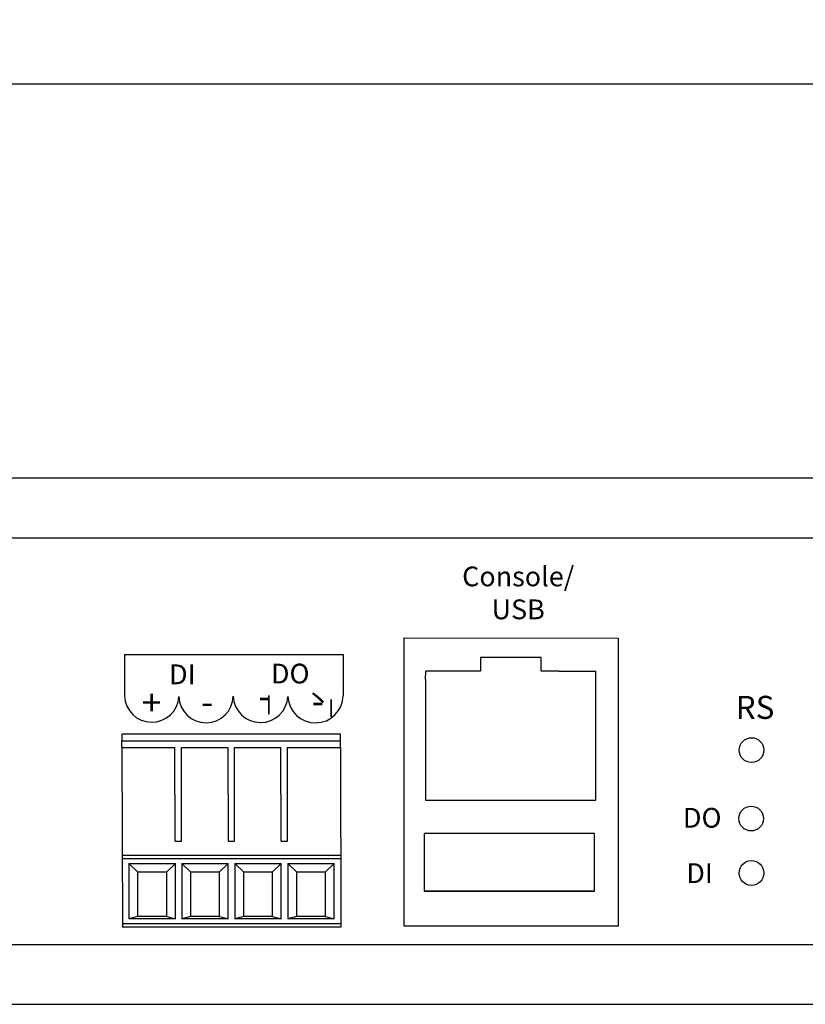
# Model space of a CAD drawing. Units: inches. Extents: x -4.6 to 28.9, y 6.1 to 33.6.
# Drawn here: x 5.4 to 8, y 8.9 to 12.1 of the extents above; entities that cross this region are included whole.
import ezdxf

# ---------------------------------------------------------------- set-up
doc = ezdxf.new("R2010")
doc.units = ezdxf.units.IN
doc.header["$MEASUREMENT"] = 0
doc.layers.add('DIMENISON', color=7, linetype='Continuous')
doc.layers.add('EnclosureMetal-2', color=7, linetype='Continuous')
doc.styles.add('N-TRON-B', font='txt')
doc.styles.add('样式 1', font='msyhbd.ttf')
doc.dimstyles.new('N-Tron 0.0000', dxfattribs={"dimtxt": 0.15, "dimasz": 0.12, "dimexe": 0.15, "dimexo": 0.06, "dimgap": 0.0375, "dimtad": 0, "dimdec": 3, "dimzin": 0, "dimdsep": 46, "dimtxsty": 'N-TRON-B', "dimcen": 0.1, "dimclrd": 5, "dimclre": 5, "dimclrt": 5, "dimadec": 0, "dimazin": 0, "dimtfac": 1, "dimtdec": 3, "dimtofl": 0, "dimtmove": 0, "dimatfit": 3, "dimfxl": 1, "dimtfillclr": 5, "dimtolj": 1, "dimtzin": 0, "dimlwd": -1, "dimlwe": -1, "dimarcsym": 0})

# ---------------------------------------------------------------- blocks, each defined once
blk = doc.blocks.new('*D45')
at = {"color": 5, "transparency": 16777216}
for p, q in [((1.8162, 10.6572), (1.8162, 12.0439)), ((18.9815, 10.6572), (18.9815, 12.0439)), ((1.9362, 11.8939), (9.6756, 11.8939)), ((18.8615, 11.8939), (11.1221, 11.8939))]:
    blk.add_line(p, q, dxfattribs=at)
for points in [[(1.9362, 11.9139), (1.9362, 11.8739), (1.8162, 11.8939)], [(18.8615, 11.9139), (18.8615, 11.8739), (18.9815, 11.8939)]]:
    blk.add_solid(points, dxfattribs=at)
at = {"layer": 'DEFPOINTS', "color": 0, "transparency": 16777216}
for p in [(1.8162, 11.8939), (1.8162, 10.5972), (18.9815, 10.5972)]:
    blk.add_point(p, dxfattribs=at)
at = {"color": 5, "transparency": 16777216, "char_height": 0.15, "attachment_point": 5, "style": 'N-TRON-B'}
for s, insert in [('\\A1;17.165', (10.3988, 12.0064)), ('\\A1;[436.00mm]', (10.3988, 11.7421))]:
    blk.add_mtext(s, dxfattribs=dict(at, insert=insert))

msp = doc.modelspace()

# ---------------------------------------------------------------- linework, layer by layer
for p, q in [((1.8162, 10.5972), (18.9815, 10.5972)), ((2.2168, 10.4002), (18.5809, 10.4002)), ((6.6825, 9.1224), (6.6825, 10.0703)), ((6.6825, 10.0703), (7.3869, 10.0702)), ((7.3869, 10.0702), (7.3869, 9.1225)), ((5.763, 10.0164), (6.4821, 10.0164)), ((5.763, 10.0164), (5.763, 9.8794)), ((6.4821, 10.0164), (6.4821, 9.8797)), ((6.7534, 9.9339), (6.7536, 9.9614)), ((6.8759, 9.9614), (6.7536, 9.9614)), ((7.1909, 9.9614), (7.3134, 9.9614)), ((7.3134, 9.9339), (7.3134, 9.9614)), ((5.7548, 9.7099), (5.755, 9.7548)), ((6.473, 9.7099), (6.4732, 9.7548)), ((5.7548, 9.7099), (5.929, 9.7099)), ((5.9294, 9.4017), (5.929, 9.7099)), ((5.9506, 9.7098), (6.1031, 9.7099)), ((5.951, 9.4017), (5.9506, 9.7098)), ((6.1031, 9.7099), (6.1035, 9.4017)), ((6.1247, 9.7099), (6.2772, 9.7099)), ((6.1252, 9.4017), (6.1247, 9.7099)), ((6.2777, 9.4017), (6.2772, 9.7099)), ((6.2989, 9.7099), (6.473, 9.7099)), ((6.2993, 9.4017), (6.2989, 9.7099)), ((5.9294, 9.4017), (5.951, 9.4017)), ((6.1035, 9.4017), (6.1252, 9.4017)), ((6.2777, 9.4017), (6.2993, 9.4017)), ((7.3086, 9.4273), (6.7486, 9.4273)), ((7.3086, 9.2373), (6.7486, 9.2373)), ((7.3869, 9.1225), (6.6825, 9.1224)), ((2.2166, 9.0619), (18.5811, 9.0619)), ((1.8162, 8.8649), (18.9815, 8.8649))]:
    msp.add_line(p, q)
at = {"linetype": 'Continuous'}
for points in [[(5.755, 9.7548), (6.4732, 9.7548)], [(5.7548, 9.7316), (6.473, 9.7316)], [(5.756, 9.3558), (6.4742, 9.3558)], [(5.756, 9.345), (6.4742, 9.345)], [(5.7776, 9.3287), (5.9302, 9.3287)], [(5.7776, 9.3287), (5.8061, 9.3003)], [(5.8061, 9.3003), (5.9017, 9.3003)], [(5.9017, 9.3003), (5.9302, 9.3287)], [(5.9017, 9.1542), (5.9017, 9.3003)], [(5.9302, 9.1462), (5.9302, 9.3287)], [(5.9518, 9.3287), (6.1043, 9.3287)], [(5.9518, 9.3287), (5.9803, 9.3003)], [(5.9803, 9.3003), (6.0758, 9.3003)], [(6.0758, 9.3003), (6.1043, 9.3287)], [(6.0758, 9.1542), (6.0758, 9.3003)], [(6.1043, 9.1462), (6.1043, 9.3287)], [(6.1259, 9.3287), (6.2784, 9.3287)], [(6.1259, 9.3287), (6.1544, 9.3003)], [(6.1544, 9.3003), (6.2499, 9.3003)], [(6.2499, 9.3003), (6.2784, 9.3287)], [(6.2499, 9.1542), (6.2499, 9.3003)], [(6.2784, 9.1462), (6.2784, 9.3287)], [(6.3001, 9.3287), (6.4526, 9.3287)], [(6.3001, 9.3287), (6.4526, 9.3287)], [(6.3001, 9.3287), (6.3285, 9.3003)], [(6.3285, 9.3003), (6.4241, 9.3003)], [(6.4241, 9.3003), (6.4526, 9.3287)], [(6.4241, 9.1542), (6.4241, 9.3003)], [(6.4526, 9.1462), (6.4526, 9.3287)], [(6.4526, 9.1462), (6.4526, 9.3287)], [(5.8061, 9.1542), (5.7776, 9.1462)], [(5.9017, 9.1542), (5.9302, 9.1462)], [(5.9803, 9.1542), (5.9518, 9.1462)], [(6.0758, 9.1542), (6.1043, 9.1462)], [(6.1544, 9.1542), (6.1259, 9.1462)], [(6.2499, 9.1542), (6.2784, 9.1462)], [(6.3285, 9.1542), (6.3001, 9.1462)], [(6.4241, 9.1542), (6.4526, 9.1462)]]:
    msp.add_lwpolyline(points, dxfattribs=at)
for points in [[(5.7548, 9.7099), (5.756, 9.1192)], [(6.473, 9.7099), (6.4742, 9.1192)], [(5.7776, 9.3287), (5.7776, 9.1462)], [(5.8061, 9.3003), (5.8061, 9.1542)], [(5.9518, 9.3287), (5.9518, 9.1462)], [(5.9803, 9.3003), (5.9803, 9.1542)], [(6.1259, 9.3287), (6.1259, 9.1462)], [(6.1544, 9.3003), (6.1544, 9.1542)], [(6.3001, 9.3287), (6.3001, 9.1462)], [(6.3001, 9.3287), (6.3001, 9.1462)], [(6.3285, 9.3003), (6.3285, 9.1542)], [(5.9302, 9.1462), (5.7776, 9.1462)], [(5.9017, 9.1542), (5.8061, 9.1542)], [(6.1043, 9.1462), (5.9518, 9.1462)], [(6.0758, 9.1542), (5.9803, 9.1542)], [(6.2784, 9.1462), (6.1259, 9.1462)], [(6.2499, 9.1542), (6.1544, 9.1542)], [(6.4526, 9.1462), (6.3001, 9.1462)], [(6.4526, 9.1462), (6.3001, 9.1462)], [(6.4241, 9.1542), (6.3285, 9.1542)], [(6.4742, 9.13), (5.756, 9.13)], [(6.4742, 9.1192), (5.756, 9.1192)]]:
    msp.add_lwpolyline(points)
for centre, radius, start, end in [((5.8525, 9.8826), 0.0895, 181.8096, 357.06), ((6.0313, 9.8806), 0.0894, 181.7086, 358.8568), ((6.2105, 9.8821), 0.09, 182.072, 356.9932), ((6.3912, 9.8817), 0.0909, 182.6811, 358.7998)]:
    msp.add_arc(centre, radius, start, end)
at = {"layer": 'DIMENISON', "linetype": 'Continuous'}
for points in [[(7.1909, 9.9614), (7.1334, 9.9614), (7.1334, 10.0064), (6.9334, 10.0064), (6.9334, 9.9614), (6.8759, 9.9614)], [(6.7534, 9.9339), (6.7534, 9.7264)], [(7.3134, 9.7264), (7.3134, 9.9339)], [(6.7534, 9.7264), (6.7534, 9.5364), (7.3134, 9.5364), (7.3134, 9.7264)], [(6.7486, 9.4273), (6.7486, 9.2373), (7.3086, 9.2373), (7.3086, 9.4273)]]:
    msp.add_lwpolyline(points, dxfattribs=at)
at = {"layer": 'EnclosureMetal-2', "color": 253, "linetype": 'Continuous'}
for centre in [(7.825, 9.7014), (7.8238, 9.4761), (7.8248, 9.297)]:
    msp.add_circle(centre, 0.0407, dxfattribs=at)

# ---------------------------------------------------------------- texts
at = {"attachment_point": 1, "style": '样式 1'}
for s, width, gutter_width, insert, char_height in [('\\pxqc;Console/\\PUSB', 0.479666, 0.6, (6.8179, 10.3054), 0.065), ('DI', 0.479666, 0.6, (5.9097, 9.9832), 0.065), ('DO', 0.479666, 0.6, (6.2447, 9.9857), 0.065), ('+', 0.479666, 0.6, (5.8199, 9.9004), 0.085), ('丨', 0.479666, 0.6, (6.2037, 9.8746), 0.05), ('丶', 0.479666, 0.6, (6.3557, 9.9014), 0.065), ('-', 0.479666, 0.6, (6.0142, 9.9029), 0.085), ('-', 0.479666, 0.6, (6.2037, 9.9219), 0.085), ('-', 0.479666, 0.6, (6.3789, 9.9055), 0.085), ('〡', 0.479666, 0.6, (6.4085, 9.8636), 0.05), ('RS', 0.428008, 0.5354, (7.7728, 9.8799), 0.07585), ('DO', 0.479666, 0.6, (7.5995, 9.5112), 0.065), ('DI', 0.479666, 0.6, (7.6105, 9.329), 0.065)]:
    msp.add_mtext_dynamic_manual_height_columns(s, width=width, gutter_width=gutter_width, heights=[0], dxfattribs=dict(at, insert=insert, char_height=char_height))

# ---------------------------------------------------------------- dimensions: what is measured, and where the dimension line sits
dim = msp.add_linear_dim(base=(1.8162, 11.8939), p1=(18.9815, 10.5972), p2=(1.8162, 10.5972), dimstyle='N-Tron 0.0000', override={"dimpost": '\\X'})
dim.commit()
dim.dimension.update_dxf_attribs({"geometry": '*D45', "text_midpoint": (10.3988, 11.8939)})

doc.saveas('drawing.dxf')
